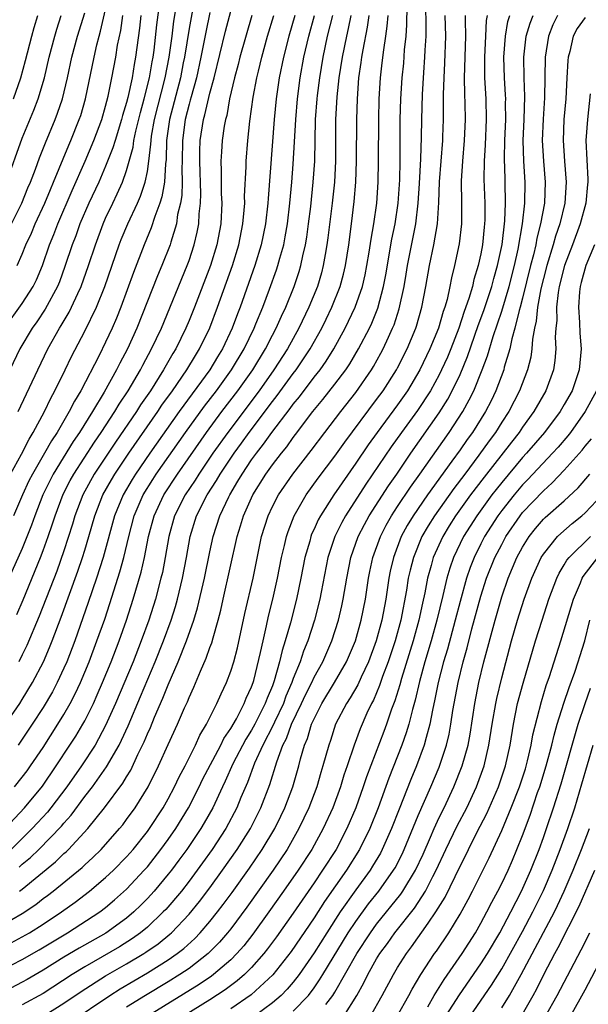
# Model space of a CAD drawing. Units: inches. Extents: x 2631000 to 2634000, y 1446000 to 1449000.
# Drawn here: x 2632743 to 2632797, y 1446868 to 1446963 of the extents above; entities that cross this region are included whole.
import ezdxf

# ---------------------------------------------------------------- set-up
doc = ezdxf.new("R2010")
doc.units = ezdxf.units.IN
doc.header["$MEASUREMENT"] = 0
doc.layers.add('LD26311446_2ft', color=225, linetype='Continuous')

msp = doc.modelspace()

# ---------------------------------------------------------------- linework, layer by layer
at = {"layer": 'LD26311446_2ft'}
for points, elevation in [([(2632759.811, 1446966.189), (2632759, 1446961.738), (2632758.553, 1446959), (2632758.448, 1446958.448), (2632758.166, 1446957), (2632757.112, 1446953), (2632756.851, 1446951), (2632756.816, 1446949.184), (2632756.756, 1446948.756), (2632756.647, 1446947), (2632756.401, 1446945.599), (2632756.206, 1446945), (2632755.718, 1446943.718), (2632755.379, 1446942.621), (2632754.69, 1446941), (2632753.667, 1446938.333), (2632752.461, 1446935), (2632752.049, 1446933.951), (2632751.629, 1446933), (2632751, 1446931.649), (2632750.361, 1446930.361), (2632748.607, 1446927), (2632748.002, 1446925.998), (2632747.502, 1446925), (2632746.338, 1446923), (2632745.801, 1446922.199), (2632745.134, 1446921), (2632743.966, 1446919), (2632743.639, 1446918.361), (2632743.009, 1446917), (2632742.152, 1446915)], 9886), ([(2632742.589, 1446925), (2632744.481, 1446929), (2632745.449, 1446931), (2632746.562, 1446933), (2632746.74, 1446933.26), (2632747.482, 1446934.518), (2632747.721, 1446935), (2632748.315, 1446936.315), (2632748.646, 1446937), (2632749.353, 1446939), (2632750.013, 1446941), (2632750.758, 1446943), (2632751, 1446943.549), (2632751.682, 1446945), (2632752.118, 1446945.882), (2632752.608, 1446947), (2632753, 1446948.111), (2632753.638, 1446950.362), (2632753.715, 1446951), (2632753.89, 1446951.89), (2632754.334, 1446953.666), (2632754.704, 1446955), (2632755.215, 1446957), (2632755.465, 1446958.535), (2632755.557, 1446959), (2632755.649, 1446959.649), (2632755.91, 1446962.09), (2632756.281, 1446965)], 9882), ([(2632741, 1446875.713), (2632743, 1446876.843), (2632744.293, 1446877.707), (2632745, 1446878.276), (2632745.421, 1446878.579), (2632745.955, 1446879), (2632748.733, 1446881.267), (2632749, 1446881.53), (2632749.782, 1446882.219), (2632750.573, 1446883), (2632752.328, 1446885), (2632752.632, 1446885.368), (2632753, 1446885.853), (2632753.827, 1446887), (2632755.078, 1446889), (2632756.08, 1446891), (2632757, 1446893.05), (2632757.898, 1446895), (2632758.571, 1446896.571), (2632758.84, 1446897.16), (2632759, 1446897.574), (2632759.453, 1446898.547), (2632760.09, 1446900.09), (2632760.651, 1446901.348), (2632761, 1446902.372), (2632761.178, 1446902.823), (2632761.3, 1446903.3), (2632761.81, 1446905), (2632762.06, 1446905.94), (2632762.28, 1446907), (2632763.618, 1446913), (2632763.953, 1446914.047), (2632764.236, 1446915), (2632765.135, 1446917), (2632766.374, 1446919), (2632767, 1446919.877), (2632767.859, 1446921), (2632768.374, 1446921.626), (2632769, 1446922.516), (2632769.216, 1446922.784), (2632770.879, 1446925), (2632771.846, 1446926.154), (2632773, 1446927.635), (2632774.028, 1446929), (2632774.422, 1446929.578), (2632775.273, 1446931), (2632776.301, 1446933), (2632776.524, 1446933.476), (2632777.1, 1446934.9), (2632777.672, 1446937), (2632777.884, 1446938.116), (2632778.468, 1446941.532), (2632778.772, 1446943), (2632779.07, 1446945), (2632779.227, 1446947.227), (2632779.264, 1446949), (2632779.257, 1446950.743), (2632779.273, 1446953), (2632779.327, 1446955), (2632779.447, 1446957), (2632779.593, 1446958.407), (2632779.686, 1446959.686), (2632779.828, 1446961), (2632779.908, 1446962.092), (2632779.921, 1446963.921)], 9908), ([(2632741.855, 1446919), (2632742.922, 1446920.922), (2632743.647, 1446922.353), (2632744.055, 1446923), (2632745.125, 1446925), (2632745.727, 1446926.273), (2632746.134, 1446927), (2632747.124, 1446929), (2632747.728, 1446930.272), (2632749, 1446932.712), (2632750.116, 1446935), (2632750.932, 1446937), (2632752.295, 1446941), (2632752.489, 1446941.511), (2632753.111, 1446943), (2632754.041, 1446945), (2632754.334, 1446945.666), (2632754.79, 1446947), (2632755, 1446948.01), (2632755.157, 1446949), (2632755.349, 1446950.651), (2632755.356, 1446951), (2632755.409, 1446951.409), (2632755.675, 1446953), (2632756.7, 1446957), (2632757.084, 1446959), (2632757.366, 1446961), (2632757.543, 1446962.457), (2632757.757, 1446963.757)], 9884), ([(2632741.947, 1446874.053), (2632743, 1446874.599), (2632743.688, 1446875), (2632745, 1446875.831), (2632746.766, 1446877), (2632748.064, 1446877.936), (2632749.458, 1446879), (2632751, 1446880.294), (2632751.751, 1446881), (2632753, 1446882.271), (2632753.34, 1446882.66), (2632753.635, 1446883), (2632755, 1446884.717), (2632755.206, 1446885), (2632756.514, 1446887), (2632757, 1446887.859), (2632757.605, 1446889), (2632758.05, 1446889.95), (2632758.613, 1446891), (2632759.627, 1446893), (2632760.051, 1446893.949), (2632760.687, 1446895), (2632761.672, 1446897), (2632762.071, 1446897.929), (2632762.587, 1446899), (2632763, 1446900.083), (2632763.293, 1446901), (2632763.653, 1446902.347), (2632764.369, 1446905.631), (2632765.138, 1446909), (2632765.958, 1446913), (2632766.579, 1446915), (2632767, 1446915.894), (2632767.574, 1446917), (2632768.946, 1446919), (2632770.73, 1446921.27), (2632772.018, 1446923), (2632773.552, 1446925), (2632775, 1446926.825), (2632776.503, 1446929), (2632776.693, 1446929.307), (2632777.412, 1446930.588), (2632777.628, 1446931), (2632778.128, 1446932.128), (2632778.536, 1446933), (2632778.67, 1446933.33), (2632779.163, 1446934.837), (2632779.639, 1446937), (2632779.838, 1446938.162), (2632779.962, 1446939), (2632780.745, 1446943), (2632780.99, 1446945), (2632781.125, 1446946.875), (2632781.252, 1446949.252), (2632781.307, 1446951.307), (2632781.329, 1446953), (2632781.395, 1446955.395), (2632781.518, 1446957.518), (2632781.635, 1446959), (2632781.656, 1446959.656), (2632781.739, 1446961), (2632781.754, 1446962.246), (2632781.722, 1446963.722)], 9910), ([(2632785.497, 1446963), (2632785.478, 1446962.522), (2632785.525, 1446961), (2632785.408, 1446957), (2632785.424, 1446955.424), (2632785.466, 1446954.534), (2632785.491, 1446953), (2632785.41, 1446951), (2632785.232, 1446949), (2632785.116, 1446947.116), (2632785.137, 1446945), (2632785.134, 1446943), (2632784.926, 1446941.073), (2632784.482, 1446939), (2632784.17, 1446937.83), (2632784.02, 1446937), (2632783.758, 1446935.758), (2632783.536, 1446935), (2632783.391, 1446934.609), (2632782.949, 1446933), (2632782.117, 1446931), (2632781.147, 1446929), (2632779.952, 1446927), (2632779, 1446925.633), (2632777.06, 1446923), (2632776.198, 1446921.802), (2632775, 1446920.041), (2632772.89, 1446917), (2632771.601, 1446915), (2632771.388, 1446914.612), (2632771, 1446913.719), (2632770.765, 1446913.234), (2632770.682, 1446913), (2632770.578, 1446912.578), (2632770.121, 1446911), (2632769.732, 1446909), (2632769.313, 1446907), (2632768.72, 1446904.72), (2632768.225, 1446903), (2632767.921, 1446902.079), (2632767.679, 1446901), (2632767.17, 1446899.17), (2632767, 1446898.704), (2632766.492, 1446897.508), (2632766.316, 1446897), (2632765.301, 1446895), (2632765, 1446894.447), (2632764.435, 1446893.565), (2632763.206, 1446891.206), (2632762.461, 1446889.539), (2632762.196, 1446889), (2632761.272, 1446887), (2632760.458, 1446885.542), (2632760.134, 1446885), (2632758.784, 1446883), (2632758.035, 1446881.964), (2632757.308, 1446881), (2632757, 1446880.609), (2632755.649, 1446879), (2632755, 1446878.292), (2632754.359, 1446877.641), (2632753.699, 1446877), (2632753, 1446876.409), (2632751.019, 1446874.981), (2632748.467, 1446873.533), (2632747, 1446872.651), (2632745, 1446871.41), (2632743.477, 1446870.523), (2632743, 1446870.254), (2632740.848, 1446869.152)], 9914), ([(2632741, 1446871.422), (2632743, 1446872.438), (2632744.625, 1446873.375), (2632747.328, 1446875), (2632750.442, 1446877), (2632751, 1446877.425), (2632751.851, 1446878.149), (2632753, 1446879.175), (2632754.705, 1446881), (2632755, 1446881.339), (2632756.307, 1446883), (2632757, 1446883.95), (2632757.727, 1446885), (2632758.946, 1446887), (2632759.96, 1446889), (2632760.298, 1446889.702), (2632762.038, 1446893), (2632762.348, 1446893.652), (2632763, 1446894.597), (2632763.538, 1446895.538), (2632764.295, 1446897), (2632764.49, 1446897.51), (2632765, 1446898.59), (2632765.15, 1446899), (2632765.21, 1446899.21), (2632765.871, 1446901.871), (2632766.099, 1446903), (2632766.447, 1446904.447), (2632766.634, 1446905.366), (2632767.052, 1446907), (2632767.496, 1446909), (2632767.881, 1446911), (2632768.161, 1446912.161), (2632768.336, 1446913), (2632768.495, 1446913.505), (2632769.072, 1446915), (2632770.238, 1446917), (2632771.399, 1446918.601), (2632773, 1446920.726), (2632773.934, 1446922.066), (2632777, 1446926.143), (2632777.619, 1446927), (2632778.893, 1446929), (2632779, 1446929.199), (2632779.922, 1446931), (2632780.76, 1446933), (2632780.822, 1446933.178), (2632781.344, 1446935), (2632781.729, 1446937), (2632782.075, 1446939), (2632782.499, 1446941), (2632782.829, 1446943), (2632782.956, 1446945.044), (2632783.031, 1446947.031), (2632783.336, 1446951), (2632783.349, 1446951.349), (2632783.399, 1446953), (2632783.419, 1446954.581), (2632783.408, 1446955.408), (2632783.465, 1446957), (2632783.551, 1446958.449), (2632783.628, 1446961), (2632783.567, 1446963)], 9912), ([(2632741.289, 1446933), (2632743, 1446935.353), (2632744.05, 1446937), (2632744.355, 1446937.645), (2632744.924, 1446939), (2632745.61, 1446941), (2632746.016, 1446941.984), (2632746.407, 1446943), (2632747.788, 1446946.212), (2632749.029, 1446949), (2632749.872, 1446951), (2632750.624, 1446953), (2632751, 1446954.288), (2632751.248, 1446955.248), (2632751.597, 1446957), (2632751.962, 1446959), (2632752.135, 1446960.135), (2632752.44, 1446961.56), (2632752.649, 1446963)], 9878), ([(2632741.344, 1446885), (2632743.199, 1446887), (2632744.934, 1446889.066), (2632746.263, 1446891), (2632747.573, 1446893), (2632748.131, 1446893.869), (2632748.81, 1446895), (2632749, 1446895.346), (2632749.821, 1446897), (2632750.19, 1446897.81), (2632750.702, 1446899), (2632751.521, 1446901), (2632752.297, 1446903), (2632753.011, 1446905), (2632753.65, 1446907), (2632754.402, 1446909.598), (2632754.723, 1446911), (2632755.118, 1446913), (2632755.642, 1446915), (2632756.573, 1446917), (2632757.883, 1446919), (2632760.682, 1446923), (2632762.161, 1446925), (2632763.683, 1446927), (2632765.113, 1446929), (2632766.337, 1446931), (2632767, 1446932.308), (2632767.37, 1446933), (2632767.865, 1446934.135), (2632768.282, 1446935), (2632769.095, 1446937), (2632769.57, 1446938.43), (2632769.738, 1446939), (2632769.919, 1446939.919), (2632770.176, 1446941), (2632770.292, 1446941.708), (2632770.471, 1446943), (2632770.672, 1446944.672), (2632770.921, 1446947), (2632771.057, 1446949), (2632771.142, 1446953), (2632771.287, 1446955), (2632771.322, 1446955.322), (2632771.539, 1446957), (2632771.869, 1446959), (2632772.297, 1446961), (2632772.782, 1446963)], 9900), ([(2632741.401, 1446895), (2632742.758, 1446897), (2632743, 1446897.38), (2632743.987, 1446899), (2632745.036, 1446901), (2632745.62, 1446902.38), (2632745.861, 1446903), (2632746.721, 1446905.28), (2632748.328, 1446909.672), (2632748.782, 1446911), (2632749, 1446911.703), (2632749.389, 1446913), (2632749.954, 1446915), (2632750.735, 1446917), (2632751.551, 1446918.449), (2632751.88, 1446919), (2632753.228, 1446921), (2632756.002, 1446925), (2632756.398, 1446925.602), (2632757.405, 1446927), (2632758.8, 1446929), (2632759.621, 1446930.379), (2632760.017, 1446931), (2632760.98, 1446933.02), (2632761.729, 1446935), (2632763.168, 1446939), (2632763.783, 1446941), (2632764.177, 1446943), (2632764.303, 1446944.303), (2632764.342, 1446945), (2632764.332, 1446945.668), (2632764.479, 1446948.479), (2632764.485, 1446949), (2632764.65, 1446951), (2632764.848, 1446952.848), (2632765.162, 1446955.163), (2632765.507, 1446957), (2632765.654, 1446957.654), (2632765.987, 1446959), (2632766.541, 1446961), (2632767.126, 1446963)], 9894), ([(2632741.484, 1446947), (2632743, 1446951.207), (2632744.099, 1446953.901), (2632744.524, 1446955), (2632745.141, 1446957), (2632745.592, 1446959), (2632746.108, 1446961), (2632746.312, 1446961.688), (2632746.741, 1446963)], 9872), ([(2632761, 1446963.278), (2632760.601, 1446961.399), (2632760.423, 1446960.422), (2632760.133, 1446959), (2632759.701, 1446957), (2632759.198, 1446955.197), (2632759.122, 1446954.878), (2632759, 1446954.482), (2632758.624, 1446953), (2632758.361, 1446951), (2632758.343, 1446949), (2632758.307, 1446948.307), (2632758.334, 1446947), (2632758.295, 1446945.705), (2632758.166, 1446945), (2632757.898, 1446943.898), (2632757.784, 1446943), (2632757.243, 1446941.243), (2632757.182, 1446941), (2632756.392, 1446939), (2632755.97, 1446938.03), (2632754.002, 1446933), (2632753.096, 1446931), (2632752.365, 1446929.635), (2632752.053, 1446929), (2632750.872, 1446926.872), (2632749.746, 1446925), (2632748.498, 1446923), (2632747.886, 1446922.114), (2632745.97, 1446919), (2632745.635, 1446918.365), (2632744.973, 1446917), (2632744.195, 1446915), (2632743.889, 1446914.111), (2632743, 1446911.872), (2632741.706, 1446909)], 9888), ([(2632754.372, 1446963), (2632754.237, 1446961.763), (2632753.867, 1446959), (2632753.725, 1446958.275), (2632753.53, 1446957), (2632753.128, 1446955.128), (2632753, 1446954.629), (2632752.621, 1446953.379), (2632752.525, 1446953), (2632751.897, 1446951), (2632751.703, 1446950.297), (2632751, 1446948.547), (2632750.329, 1446947), (2632749.396, 1446945), (2632748.537, 1446943), (2632748.133, 1446941.867), (2632747.785, 1446941), (2632747.085, 1446938.915), (2632746.558, 1446937.442), (2632746.381, 1446937), (2632745.193, 1446934.807), (2632744.389, 1446933.611), (2632743.95, 1446933), (2632742.777, 1446931), (2632741.805, 1446929)], 9880), ([(2632774.513, 1446963), (2632774.276, 1446961.724), (2632774.098, 1446961), (2632773.69, 1446959), (2632773.38, 1446957), (2632773.178, 1446955.178), (2632773.055, 1446953), (2632773.055, 1446949), (2632772.947, 1446947), (2632772.738, 1446945), (2632772.328, 1446941.672), (2632772.233, 1446941), (2632772.055, 1446940.055), (2632771.885, 1446939), (2632771.7, 1446938.299), (2632771.313, 1446937), (2632770.495, 1446935), (2632769.536, 1446933), (2632768.432, 1446931), (2632767.148, 1446929), (2632765.725, 1446927), (2632762.709, 1446923), (2632761.287, 1446921), (2632759.929, 1446919), (2632759.576, 1446918.424), (2632758.614, 1446917), (2632757.609, 1446915), (2632757.053, 1446913), (2632756.719, 1446911), (2632756.441, 1446909.559), (2632756.306, 1446909), (2632755.771, 1446907), (2632755.139, 1446905), (2632754.413, 1446903), (2632753.623, 1446901), (2632751.95, 1446897), (2632751, 1446894.878), (2632749.979, 1446893), (2632748.671, 1446891), (2632747.273, 1446889), (2632745.752, 1446887), (2632745.418, 1446886.582), (2632744.459, 1446885.541), (2632743.947, 1446885), (2632741.937, 1446883)], 9902), ([(2632741.949, 1446943), (2632742.966, 1446945), (2632743.545, 1446946.455), (2632743.778, 1446947), (2632744.26, 1446948.259), (2632744.654, 1446949.346), (2632745.225, 1446950.775), (2632746.155, 1446953), (2632746.389, 1446953.611), (2632746.862, 1446955), (2632747.346, 1446957), (2632747.764, 1446959), (2632748.296, 1446961), (2632749, 1446963.252)], 9874), ([(2632742.142, 1446955), (2632742.849, 1446957), (2632743.323, 1446958.677), (2632743.919, 1446961), (2632744.152, 1446961.848), (2632744.494, 1446963)], 9870), ([(2632742.262, 1446889), (2632743, 1446889.925), (2632743.46, 1446890.54), (2632743.796, 1446891), (2632745, 1446892.789), (2632746.422, 1446895), (2632747, 1446895.944), (2632747.599, 1446897), (2632748.077, 1446897.923), (2632748.576, 1446899), (2632749, 1446900.004), (2632749.408, 1446901), (2632750.168, 1446903), (2632750.909, 1446905.091), (2632751.408, 1446906.593), (2632752.369, 1446909.631), (2632752.743, 1446911), (2632753.217, 1446913), (2632753.74, 1446915), (2632754.606, 1446917), (2632755.519, 1446918.481), (2632755.857, 1446919), (2632758.659, 1446923), (2632760.484, 1446925.516), (2632761.622, 1446927), (2632763.079, 1446929), (2632764.283, 1446931), (2632765.243, 1446933), (2632765.424, 1446933.424), (2632766.065, 1446935), (2632766.731, 1446936.731), (2632767.402, 1446938.598), (2632767.535, 1446939), (2632767.72, 1446939.72), (2632768.088, 1446941), (2632768.238, 1446941.762), (2632768.444, 1446943), (2632768.673, 1446945), (2632768.859, 1446947), (2632769, 1446948.738), (2632769.235, 1446953), (2632769.398, 1446955), (2632769.662, 1446957), (2632770.023, 1446959), (2632770.488, 1446961), (2632771.026, 1446962.975)], 9898), ([(2632742.473, 1446905.527), (2632743.071, 1446906.929), (2632744.745, 1446911), (2632745, 1446911.66), (2632745.484, 1446913), (2632745.87, 1446914.13), (2632746.14, 1446915), (2632746.93, 1446917.071), (2632747.607, 1446918.393), (2632747.941, 1446919), (2632749.928, 1446922.072), (2632750.575, 1446923), (2632751.886, 1446925), (2632752.295, 1446925.705), (2632753.154, 1446927), (2632754.329, 1446929), (2632754.553, 1446929.447), (2632755.408, 1446931), (2632756.346, 1446933), (2632758.824, 1446939), (2632759, 1446939.481), (2632759.506, 1446941), (2632759.787, 1446942.213), (2632759.933, 1446943), (2632759.973, 1446943.973), (2632760.09, 1446945), (2632760.121, 1446945.879), (2632760.027, 1446949), (2632760.031, 1446949.969), (2632760.074, 1446951), (2632760.384, 1446953), (2632760.529, 1446953.471), (2632761, 1446955.532), (2632761.395, 1446957), (2632762.506, 1446961.494), (2632763, 1446963.409)], 9890), ([(2632742.5, 1446939), (2632743, 1446940.092), (2632743.354, 1446941), (2632743.877, 1446942.123), (2632744.251, 1446943), (2632745.173, 1446945), (2632745.691, 1446946.309), (2632745.994, 1446947), (2632747.457, 1446950.543), (2632747.664, 1446951), (2632748.47, 1446953), (2632748.602, 1446953.398), (2632749.072, 1446955), (2632749.895, 1446959), (2632750.159, 1446960.159), (2632750.374, 1446961), (2632750.516, 1446961.483), (2632751, 1446963.57)], 9876), ([(2632769.153, 1446963), (2632768.581, 1446961), (2632768.065, 1446959), (2632767.654, 1446957), (2632767.363, 1446955), (2632767.171, 1446953), (2632766.581, 1446945.419), (2632766.561, 1446945), (2632766.34, 1446943), (2632765.935, 1446941), (2632765.323, 1446939), (2632763.891, 1446935), (2632763.637, 1446934.363), (2632763.133, 1446933), (2632762.199, 1446931), (2632761.739, 1446930.261), (2632760.988, 1446929), (2632758.05, 1446925), (2632755.231, 1446921), (2632753.859, 1446919), (2632753.529, 1446918.471), (2632752.665, 1446917), (2632751.85, 1446915), (2632750.767, 1446911), (2632750.118, 1446909), (2632749.33, 1446906.67), (2632748.028, 1446903), (2632747.264, 1446901), (2632747, 1446900.387), (2632746.356, 1446899), (2632745.888, 1446898.112), (2632745, 1446896.611), (2632743.955, 1446895), (2632743, 1446893.563), (2632742.601, 1446893)], 9896), ([(2632765.009, 1446963), (2632763.878, 1446959), (2632763.706, 1446958.294), (2632763.355, 1446957), (2632762.891, 1446955), (2632762.61, 1446953.39), (2632762.496, 1446953), (2632762.383, 1446952.382), (2632762.186, 1446951), (2632762.1, 1446949.9), (2632762.054, 1446949), (2632762.09, 1446948.09), (2632762.08, 1446947), (2632762.095, 1446945.905), (2632762.134, 1446945), (2632762.039, 1446943), (2632761.665, 1446941), (2632761.044, 1446939), (2632759.51, 1446935), (2632759, 1446933.726), (2632758.696, 1446933), (2632757.726, 1446931), (2632757.445, 1446930.555), (2632756.563, 1446929), (2632755.287, 1446927), (2632754.356, 1446925.644), (2632753.958, 1446925), (2632751.945, 1446922.055), (2632749.909, 1446919), (2632748.811, 1446917), (2632748.053, 1446915), (2632747.818, 1446914.182), (2632747, 1446911.636), (2632746.303, 1446909.697), (2632744.618, 1446905.382), (2632743.439, 1446902.561), (2632743, 1446901.672), (2632742.653, 1446901)], 9892), ([(2632742.705, 1446881.295), (2632743, 1446881.57), (2632743.774, 1446882.226), (2632744.593, 1446883), (2632746.777, 1446885.223), (2632747, 1446885.503), (2632747.703, 1446886.297), (2632749, 1446888.068), (2632749.722, 1446889), (2632751.093, 1446890.907), (2632752.282, 1446893), (2632752.527, 1446893.473), (2632753.147, 1446894.852), (2632754.341, 1446897.659), (2632755.737, 1446901), (2632756.537, 1446903), (2632757.272, 1446905), (2632757.69, 1446906.31), (2632757.884, 1446907), (2632758.377, 1446909), (2632758.761, 1446911), (2632759.103, 1446913), (2632759.715, 1446915), (2632760.743, 1446917), (2632761.627, 1446918.373), (2632761.979, 1446919), (2632763, 1446920.538), (2632763.315, 1446921), (2632764.036, 1446921.964), (2632764.779, 1446923), (2632767, 1446925.946), (2632767.466, 1446926.534), (2632769, 1446928.655), (2632769.266, 1446929), (2632770.611, 1446931), (2632771.73, 1446933), (2632772.149, 1446933.851), (2632772.696, 1446935), (2632773.494, 1446937), (2632773.814, 1446938.186), (2632774.005, 1446939), (2632774.319, 1446941), (2632774.592, 1446943), (2632774.853, 1446945.148), (2632775.003, 1446947), (2632775.081, 1446949), (2632775.093, 1446953), (2632775.156, 1446955), (2632775.307, 1446957), (2632775.525, 1446958.475), (2632775.588, 1446959), (2632775.702, 1446959.702), (2632776.137, 1446961.863), (2632776.283, 1446963)], 9904), ([(2632742.732, 1446879), (2632743, 1446879.197), (2632746.188, 1446881.812), (2632747, 1446882.597), (2632747.222, 1446882.779), (2632747.446, 1446883), (2632749.29, 1446885), (2632750.888, 1446887), (2632752.653, 1446889.347), (2632753, 1446889.954), (2632753.402, 1446890.598), (2632754.1, 1446892.1), (2632754.692, 1446893.308), (2632755, 1446894.07), (2632755.294, 1446894.706), (2632755.698, 1446895.698), (2632756.492, 1446897.508), (2632757, 1446898.792), (2632757.96, 1446901), (2632758.755, 1446903), (2632759.467, 1446905), (2632759.826, 1446906.174), (2632760.483, 1446909), (2632761, 1446911.54), (2632761.314, 1446913), (2632761.957, 1446915), (2632762.817, 1446916.817), (2632762.908, 1446917), (2632763.696, 1446918.304), (2632764.086, 1446919), (2632765, 1446920.353), (2632765.468, 1446921), (2632766.147, 1446921.853), (2632766.957, 1446923), (2632768.705, 1446925.295), (2632769, 1446925.707), (2632769.587, 1446926.413), (2632771, 1446928.285), (2632771.567, 1446929), (2632772.166, 1446929.834), (2632772.895, 1446931), (2632773.993, 1446933), (2632774.939, 1446935), (2632775.637, 1446937), (2632775.894, 1446938.106), (2632776.07, 1446939), (2632776.287, 1446940.287), (2632776.468, 1446941.532), (2632776.729, 1446943), (2632777.005, 1446945), (2632777.144, 1446947), (2632777.184, 1446949), (2632777.196, 1446953), (2632777.241, 1446955), (2632777.36, 1446957), (2632777.543, 1446958.457), (2632777.677, 1446959.677), (2632777.888, 1446961), (2632778.025, 1446961.975), (2632778.096, 1446963)], 9906), ([(2632787.59, 1446963), (2632787.499, 1446962.501), (2632787.442, 1446961), (2632787.336, 1446959), (2632787.346, 1446957), (2632787.468, 1446955), (2632787.521, 1446953), (2632787.425, 1446950.576), (2632787.318, 1446949), (2632787.292, 1446947.292), (2632787.367, 1446945), (2632787.371, 1446943.371), (2632787.355, 1446943), (2632787.312, 1446942.688), (2632787.164, 1446941), (2632787, 1446940.115), (2632786.754, 1446939), (2632786.329, 1446937.672), (2632786.182, 1446937), (2632785.854, 1446935.854), (2632785.404, 1446934.596), (2632784.892, 1446933), (2632784.117, 1446931), (2632783.788, 1446930.212), (2632783.235, 1446929), (2632783, 1446928.532), (2632782.155, 1446927), (2632780.907, 1446925.093), (2632779.381, 1446923), (2632778.397, 1446921.603), (2632775.972, 1446918.028), (2632774.021, 1446915), (2632773.657, 1446914.344), (2632772.985, 1446913.015), (2632772.314, 1446911), (2632771.669, 1446907.669), (2632771.553, 1446907), (2632771.033, 1446905), (2632770.398, 1446903), (2632769.994, 1446902.006), (2632769.663, 1446901), (2632769, 1446899.383), (2632768.868, 1446899), (2632768.302, 1446897.698), (2632768.053, 1446897), (2632767.19, 1446895.19), (2632767.077, 1446894.923), (2632766.07, 1446893), (2632765.281, 1446891.281), (2632764.599, 1446889.401), (2632763.981, 1446887.981), (2632763.587, 1446887), (2632762.517, 1446885), (2632761.211, 1446883), (2632760.296, 1446881.704), (2632759, 1446879.946), (2632758.261, 1446879), (2632756.758, 1446877.242), (2632756.53, 1446877), (2632755, 1446875.55), (2632754.343, 1446875), (2632753.562, 1446874.438), (2632752.33, 1446873.67), (2632749, 1446871.741), (2632747.798, 1446871), (2632745, 1446869.178), (2632743, 1446868.078)], 9916), ([(2632745.005, 1446867), (2632747, 1446868.244), (2632748.637, 1446869.363), (2632751, 1446870.872), (2632753, 1446872.024), (2632754.65, 1446873), (2632754.865, 1446873.135), (2632756.044, 1446873.956), (2632757.144, 1446874.856), (2632757.301, 1446875), (2632759, 1446876.777), (2632760.007, 1446877.993), (2632761, 1446879.306), (2632762.225, 1446881), (2632763.622, 1446883), (2632764.883, 1446885), (2632765.9, 1446887), (2632766.761, 1446889.239), (2632767.414, 1446891.414), (2632768.004, 1446893), (2632768.354, 1446893.646), (2632768.836, 1446895), (2632769.784, 1446897), (2632770.163, 1446897.837), (2632770.767, 1446899), (2632771, 1446899.505), (2632771.834, 1446901), (2632772.695, 1446903), (2632773.331, 1446905), (2632773.654, 1446906.346), (2632773.8, 1446907), (2632774.133, 1446909), (2632774.528, 1446911), (2632775.239, 1446913), (2632775.832, 1446914.168), (2632776.29, 1446915), (2632778.129, 1446917.871), (2632778.923, 1446919), (2632780.277, 1446921), (2632783, 1446924.884), (2632783.819, 1446926.181), (2632784.256, 1446927), (2632785, 1446928.565), (2632785.73, 1446930.27), (2632786.756, 1446933.244), (2632787.295, 1446934.705), (2632788.045, 1446937), (2632788.237, 1446937.763), (2632788.599, 1446939), (2632789.034, 1446941.034), (2632789.305, 1446943.305), (2632789.379, 1446945), (2632789.347, 1446947), (2632789.326, 1446947.326), (2632789.272, 1446949.272), (2632789.305, 1446951), (2632789.392, 1446953), (2632789.378, 1446954.622), (2632789.39, 1446955), (2632789.378, 1446955.378), (2632789.268, 1446957), (2632789.215, 1446959), (2632789.372, 1446961), (2632789.602, 1446962.398), (2632789.794, 1446963)], 9918), ([(2632747.579, 1446866.421), (2632751.386, 1446869), (2632752.38, 1446869.62), (2632755, 1446871.169), (2632757, 1446872.41), (2632757.85, 1446873), (2632758.494, 1446873.506), (2632759.543, 1446874.457), (2632760.067, 1446875), (2632761, 1446876.073), (2632761.746, 1446877), (2632762.289, 1446877.711), (2632763.133, 1446878.868), (2632764.795, 1446881.204), (2632766.02, 1446883), (2632767.223, 1446885), (2632767.813, 1446886.187), (2632768.203, 1446887), (2632768.958, 1446889), (2632769.523, 1446891), (2632769.698, 1446891.698), (2632770.078, 1446893), (2632770.364, 1446893.636), (2632770.762, 1446895), (2632771, 1446895.534), (2632771.749, 1446897), (2632772.97, 1446899), (2632774.122, 1446901), (2632774.962, 1446903), (2632775.522, 1446905), (2632775.926, 1446907), (2632776.233, 1446909), (2632776.353, 1446909.647), (2632776.648, 1446911), (2632777.362, 1446913), (2632777.909, 1446914.091), (2632778.427, 1446915), (2632779, 1446915.876), (2632780.249, 1446917.751), (2632781.157, 1446919), (2632783.95, 1446923), (2632785.27, 1446925), (2632785.892, 1446926.108), (2632786.321, 1446927), (2632787.134, 1446929), (2632787.647, 1446930.353), (2632788.183, 1446932.183), (2632788.605, 1446933.395), (2632789, 1446934.614), (2632789.709, 1446937), (2632790.216, 1446939), (2632790.567, 1446940.567), (2632791.006, 1446943.006), (2632791.234, 1446945), (2632791.256, 1446947), (2632791.126, 1446949), (2632791.067, 1446951), (2632791.155, 1446953), (2632791.229, 1446955.229), (2632791.169, 1446957), (2632791.126, 1446959), (2632791.355, 1446961), (2632791.735, 1446962.265), (2632792.019, 1446963)], 9920), ([(2632794.363, 1446963), (2632793.92, 1446962.08), (2632793.491, 1446961), (2632793.161, 1446959), (2632793.102, 1446955.102), (2632792.967, 1446953.032), (2632792.887, 1446951), (2632793.002, 1446949), (2632793.177, 1446947), (2632793.099, 1446945), (2632792.737, 1446943), (2632792.37, 1446941.63), (2632792.26, 1446941), (2632792.039, 1446940.039), (2632791.764, 1446939), (2632791, 1446935.867), (2632790.775, 1446935), (2632790.674, 1446934.674), (2632790.273, 1446933), (2632789.979, 1446931.979), (2632789.78, 1446931), (2632789.25, 1446929.25), (2632789.191, 1446929), (2632788.44, 1446927), (2632787.975, 1446926.025), (2632787.45, 1446925), (2632786.189, 1446923), (2632785.687, 1446922.313), (2632785, 1446921.313), (2632784.226, 1446920.226), (2632781.88, 1446917), (2632780.497, 1446915), (2632779.937, 1446914.063), (2632779.369, 1446913), (2632778.612, 1446911), (2632778.309, 1446909.691), (2632778.174, 1446909), (2632777.867, 1446907), (2632777.494, 1446905), (2632776.969, 1446903), (2632776.23, 1446901), (2632775.519, 1446899.519), (2632775.2, 1446898.8), (2632774.463, 1446897.537), (2632774.098, 1446897), (2632773.065, 1446895), (2632772.558, 1446893.442), (2632772.398, 1446893), (2632771.847, 1446891), (2632771.64, 1446890.36), (2632771.255, 1446889), (2632770.498, 1446887), (2632769.55, 1446885), (2632768.402, 1446883), (2632767.072, 1446881), (2632764.551, 1446877.45), (2632763, 1446875.379), (2632762.698, 1446875), (2632761.912, 1446874.088), (2632760.826, 1446873), (2632759, 1446871.588), (2632758.13, 1446871), (2632757, 1446870.303), (2632754.81, 1446869), (2632753, 1446867.861)], 9922), ([(2632797, 1446962.808), (2632796.249, 1446961.751), (2632795.87, 1446961), (2632795.53, 1446959.53), (2632795.38, 1446959), (2632795.343, 1446958.657), (2632795.238, 1446957), (2632795.15, 1446955), (2632794.973, 1446953), (2632794.883, 1446951), (2632795.022, 1446949), (2632795.193, 1446947), (2632795.062, 1446945), (2632794.585, 1446943), (2632794.17, 1446941.83), (2632793.945, 1446941), (2632793.325, 1446939), (2632793, 1446937.746), (2632792.766, 1446936.766), (2632792.446, 1446935), (2632792.321, 1446933.679), (2632792.15, 1446933), (2632791.95, 1446931.95), (2632791.888, 1446931), (2632791.781, 1446930.219), (2632791.465, 1446929), (2632790.717, 1446927), (2632789.684, 1446925), (2632789, 1446923.965), (2632788.395, 1446923), (2632787.799, 1446922.201), (2632786.811, 1446920.811), (2632785.46, 1446919), (2632784.395, 1446917.605), (2632782.54, 1446915), (2632781.953, 1446914.047), (2632781.348, 1446913), (2632780.522, 1446911), (2632780.207, 1446909.793), (2632780.032, 1446909), (2632779.849, 1446907.849), (2632779.306, 1446905), (2632778.766, 1446903), (2632778.334, 1446901.666), (2632778.113, 1446901), (2632777.575, 1446899.575), (2632777.29, 1446898.71), (2632776.686, 1446897.314), (2632776.502, 1446897), (2632776.074, 1446896.075), (2632775.425, 1446894.575), (2632774.854, 1446893), (2632774.18, 1446891), (2632773.868, 1446890.132), (2632773.521, 1446889), (2632772.782, 1446887), (2632771.873, 1446885), (2632770.767, 1446883), (2632769.47, 1446881), (2632768.079, 1446879), (2632766.663, 1446877), (2632765.122, 1446874.878), (2632764.242, 1446873.757), (2632763.578, 1446873), (2632763, 1446872.422), (2632761.353, 1446871), (2632761.152, 1446870.848), (2632759.96, 1446870.04), (2632755.051, 1446867)], 9924), ([(2632797.481, 1446955.481), (2632797.227, 1446953), (2632797.087, 1446951), (2632797.277, 1446947.277), (2632797.271, 1446947), (2632797.237, 1446946.763), (2632797.063, 1446945), (2632796.542, 1446943), (2632795.797, 1446941), (2632795.014, 1446939), (2632794.524, 1446937), (2632794.415, 1446936.415), (2632794.259, 1446935), (2632794.277, 1446933.724), (2632794.189, 1446933), (2632794.135, 1446932.135), (2632794.196, 1446931), (2632794.098, 1446929.902), (2632793.955, 1446929), (2632793.227, 1446927), (2632792.087, 1446925), (2632791, 1446923.511), (2632790.66, 1446923), (2632789.925, 1446922.075), (2632787.305, 1446918.695), (2632786.017, 1446917), (2632784.572, 1446915), (2632783.966, 1446914.034), (2632783.339, 1446913), (2632782.439, 1446911), (2632782.239, 1446910.239), (2632781.876, 1446909), (2632781.614, 1446907.614), (2632781.386, 1446906.614), (2632781.049, 1446905), (2632780.497, 1446903), (2632779.385, 1446899.386), (2632779.224, 1446898.776), (2632778.754, 1446897.246), (2632778.435, 1446896.435), (2632777.945, 1446895), (2632777.689, 1446894.311), (2632776.037, 1446889.963), (2632775.717, 1446889), (2632775, 1446886.976), (2632774.155, 1446885), (2632773.103, 1446883), (2632771.815, 1446881), (2632771, 1446879.803), (2632769, 1446876.896), (2632767.383, 1446874.617), (2632766.537, 1446873.463), (2632766.17, 1446873), (2632765, 1446871.669), (2632764.33, 1446871), (2632763.617, 1446870.382), (2632762.468, 1446869.532), (2632761, 1446868.575), (2632758.474, 1446867)], 9926), ([(2632797.896, 1446941), (2632797.057, 1446939), (2632796.639, 1446937.361), (2632796.531, 1446937), (2632796.465, 1446936.465), (2632796.364, 1446935), (2632796.468, 1446933.532), (2632796.503, 1446932.503), (2632796.626, 1446931), (2632796.448, 1446929), (2632795.746, 1446927), (2632795, 1446925.667), (2632794.608, 1446925), (2632793.107, 1446923), (2632791.387, 1446921), (2632791, 1446920.584), (2632789, 1446918.202), (2632788.469, 1446917.531), (2632788.064, 1446917), (2632786.601, 1446915), (2632785.342, 1446913), (2632784.379, 1446911), (2632784.019, 1446909.981), (2632783.73, 1446909), (2632783.353, 1446907.353), (2632782.782, 1446905), (2632782.227, 1446903), (2632781.635, 1446901), (2632781.11, 1446899.11), (2632780.691, 1446897.309), (2632780.425, 1446896.425), (2632780.073, 1446895), (2632779.829, 1446894.171), (2632779.404, 1446893), (2632778.155, 1446889.845), (2632777.133, 1446887), (2632776.339, 1446885), (2632775.357, 1446883), (2632774.097, 1446881), (2632772.004, 1446877.996), (2632771, 1446876.443), (2632768.79, 1446873.21), (2632767.043, 1446870.957), (2632764.957, 1446869.043), (2632763, 1446867.703)], 9928), ([(2632798.105, 1446927), (2632797.007, 1446925), (2632795.597, 1446923), (2632795.337, 1446922.663), (2632794.412, 1446921.588), (2632793.884, 1446921), (2632791.517, 1446918.483), (2632791, 1446917.963), (2632790.187, 1446917), (2632789, 1446915.498), (2632788.634, 1446915), (2632787.358, 1446913), (2632787, 1446912.306), (2632786.343, 1446911), (2632785.965, 1446910.035), (2632785.608, 1446909), (2632785, 1446906.787), (2632784.547, 1446905), (2632783.79, 1446902.21), (2632783.424, 1446901), (2632782.901, 1446899), (2632782.593, 1446897.407), (2632782.345, 1446896.345), (2632782.108, 1446895), (2632781.744, 1446893.744), (2632781.564, 1446893), (2632780.818, 1446891), (2632780.284, 1446889.716), (2632779.147, 1446886.853), (2632778.438, 1446885), (2632777.544, 1446883), (2632777.357, 1446882.643), (2632776.611, 1446881.389), (2632776.363, 1446881), (2632775, 1446879.126), (2632773.512, 1446877), (2632772.213, 1446875), (2632771, 1446873.074), (2632769.567, 1446871), (2632769, 1446870.269), (2632768.42, 1446869.58), (2632767.835, 1446869), (2632767, 1446868.273), (2632765.276, 1446867)], 9930), ([(2632769, 1446867.471), (2632770.45, 1446869), (2632771, 1446869.724), (2632771.525, 1446870.475), (2632771.832, 1446871), (2632774.283, 1446875), (2632775, 1446876.088), (2632776.225, 1446877.775), (2632777.198, 1446879), (2632778.624, 1446881), (2632778.765, 1446881.235), (2632779.445, 1446882.555), (2632779.654, 1446883), (2632781, 1446886.259), (2632782.208, 1446889), (2632783, 1446890.876), (2632783.703, 1446893), (2632783.95, 1446894.05), (2632784.125, 1446895), (2632784.317, 1446896.317), (2632784.433, 1446897), (2632784.807, 1446899), (2632785.302, 1446901), (2632785.681, 1446902.319), (2632786.145, 1446904.145), (2632787, 1446907.296), (2632787.548, 1446909), (2632788.354, 1446911), (2632789, 1446912.251), (2632789.406, 1446913), (2632790.762, 1446915), (2632791, 1446915.3), (2632793, 1446917.402), (2632793.854, 1446918.146), (2632795, 1446919.367), (2632796.71, 1446921.29), (2632797, 1446921.667), (2632797.607, 1446922.393)], 9932), ([(2632772.119, 1446868.119), (2632772.8, 1446869), (2632773, 1446869.32), (2632775.1, 1446873), (2632776.399, 1446875), (2632777, 1446875.829), (2632779.306, 1446878.694), (2632779.513, 1446879), (2632780.74, 1446881), (2632781.456, 1446882.544), (2632782.173, 1446884.173), (2632782.518, 1446885), (2632783, 1446886.045), (2632783.47, 1446887), (2632784.418, 1446889), (2632785.219, 1446891), (2632785.77, 1446893), (2632785.961, 1446894.039), (2632786.412, 1446897), (2632786.807, 1446899), (2632787.298, 1446901), (2632788.357, 1446905), (2632789, 1446907.237), (2632789.623, 1446909), (2632790.467, 1446911), (2632791, 1446911.992), (2632791.625, 1446913), (2632792.233, 1446913.767), (2632793, 1446914.661), (2632793.171, 1446914.829), (2632795, 1446916.447), (2632796.326, 1446917.674), (2632797.454, 1446919)], 9934), ([(2632773.849, 1446867), (2632775.087, 1446869), (2632775.784, 1446870.216), (2632776.157, 1446871), (2632777, 1446872.495), (2632777.311, 1446873), (2632778.029, 1446873.971), (2632778.741, 1446875), (2632780.626, 1446877.374), (2632781.695, 1446879), (2632782.404, 1446880.404), (2632782.725, 1446881), (2632783.647, 1446883), (2632784.735, 1446885.265), (2632785.639, 1446887), (2632786.589, 1446889), (2632787.321, 1446891), (2632787.78, 1446893), (2632788.087, 1446895), (2632788.425, 1446897), (2632788.522, 1446897.478), (2632789, 1446899.471), (2632789.947, 1446903), (2632790.525, 1446905), (2632791.162, 1446907), (2632791.885, 1446909), (2632792.794, 1446911), (2632793, 1446911.324), (2632794.366, 1446913), (2632794.686, 1446913.314), (2632795.755, 1446914.246), (2632796.687, 1446915), (2632797, 1446915.284), (2632798.634, 1446917)], 9936), ([(2632776.402, 1446867), (2632777.539, 1446869), (2632778.603, 1446871), (2632779, 1446871.657), (2632779.858, 1446873), (2632780.355, 1446873.645), (2632781.928, 1446875.929), (2632782.691, 1446877), (2632783.575, 1446878.425), (2632785, 1446881.394), (2632785.549, 1446882.452), (2632785.807, 1446883), (2632786.615, 1446884.615), (2632787.559, 1446886.441), (2632788.698, 1446889), (2632789.374, 1446891), (2632789.8, 1446893), (2632790.124, 1446895), (2632790.531, 1446897), (2632791.048, 1446898.952), (2632792.247, 1446903), (2632792.872, 1446905), (2632793.53, 1446907), (2632794.278, 1446909), (2632794.509, 1446909.491), (2632795, 1446910.28), (2632795.263, 1446910.737), (2632795.475, 1446911), (2632797.52, 1446913)], 9938), ([(2632778.979, 1446867), (2632780.091, 1446869), (2632780.403, 1446869.597), (2632781.251, 1446871), (2632782.562, 1446873), (2632782.747, 1446873.253), (2632783.917, 1446875), (2632785, 1446876.772), (2632785.79, 1446878.21), (2632786.2, 1446879), (2632787.798, 1446882.202), (2632789, 1446884.816), (2632789.919, 1446887), (2632790.707, 1446889), (2632791.27, 1446890.73), (2632791.479, 1446891.479), (2632791.826, 1446893), (2632791.996, 1446894.004), (2632792.811, 1446897.189), (2632793.279, 1446898.721), (2632793.591, 1446899.591), (2632794.688, 1446903), (2632795.875, 1446907), (2632796.56, 1446908.56), (2632796.735, 1446909), (2632796.831, 1446909.169), (2632798.228, 1446911)], 9940), ([(2632781.902, 1446867.902), (2632782.532, 1446869), (2632783.476, 1446870.524), (2632785.206, 1446873), (2632786.477, 1446875), (2632787, 1446875.912), (2632787.586, 1446877), (2632788.057, 1446877.943), (2632788.637, 1446879), (2632789, 1446879.715), (2632789.607, 1446881), (2632790.03, 1446881.97), (2632790.467, 1446883), (2632791, 1446884.347), (2632791.719, 1446886.281), (2632792.449, 1446888.449), (2632792.649, 1446889), (2632793.27, 1446891), (2632793.809, 1446893), (2632794.029, 1446893.971), (2632794.333, 1446895), (2632794.967, 1446897.033), (2632795.466, 1446898.534), (2632796.013, 1446900.013), (2632796.348, 1446901), (2632796.497, 1446901.503), (2632796.987, 1446903), (2632797.462, 1446905)], 9942), ([(2632782.325, 1446865), (2632784.935, 1446869.065), (2632787, 1446872.013), (2632787.63, 1446873), (2632788.807, 1446875), (2632789.871, 1446877), (2632790.904, 1446879), (2632791.793, 1446881), (2632792.579, 1446883), (2632793, 1446884.152), (2632793.306, 1446885), (2632793.978, 1446887), (2632794.699, 1446889.301), (2632796.352, 1446895), (2632797.012, 1446897), (2632797.531, 1446898.469)], 9944), ([(2632785.96, 1446867), (2632788.026, 1446869.974), (2632789, 1446871.542), (2632791, 1446875.139), (2632791.99, 1446877), (2632793, 1446879.054), (2632793.833, 1446881), (2632794.616, 1446883), (2632795.352, 1446885), (2632796.008, 1446887), (2632796.698, 1446889.302), (2632797.762, 1446893)], 9946), ([(2632789, 1446867.794), (2632789.741, 1446869), (2632790.861, 1446871), (2632794.054, 1446877), (2632794.367, 1446877.633), (2632794.998, 1446879), (2632795.855, 1446881), (2632796.663, 1446883), (2632797.41, 1446885)], 9948), ([(2632791, 1446867.206), (2632792.023, 1446869), (2632792.367, 1446869.633), (2632793.079, 1446871.079), (2632794.092, 1446873), (2632794.424, 1446873.576), (2632796.444, 1446877.556), (2632797.92, 1446881)], 9950), ([(2632793.203, 1446867), (2632794.336, 1446869), (2632796.637, 1446873.363), (2632797.455, 1446875)], 9952), ([(2632795.593, 1446867), (2632797, 1446869.526), (2632798.637, 1446872.637)], 9954)]:
    msp.add_lwpolyline(points, dxfattribs=dict(at, elevation=elevation))

doc.saveas('drawing.dxf')
